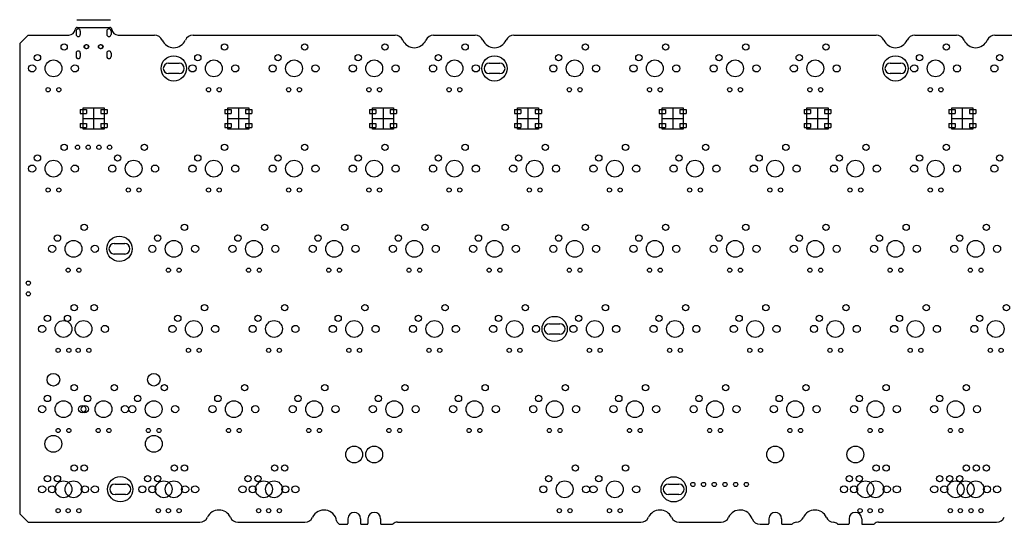
# Model space of a CAD drawing. Units: millimetres. Extents: x 358 to 784, y 324 to 445.
# Drawn here: x 358 to 592, y 325 to 445 of the extents above; entities that cross this region are included whole.
import ezdxf

# ---------------------------------------------------------------- set-up
doc = ezdxf.new("R2010")
doc.units = ezdxf.units.MM
doc.layers.add('b87ex', color=220, linetype='Continuous')

msp = doc.modelspace()

# ---------------------------------------------------------------- linework, layer by layer
at = {"layer": 'b87ex', "color": 5}
msp.add_line((371.83, 444.55), (379.83, 444.55), dxfattribs=at)
at = {"layer": 'b87ex'}
for p, q in [((371.97, 442.7), (379.7, 442.7)), ((360.28, 440.9), (358.28, 438.9)), ((360.28, 440.9), (369.98, 440.9)), ((381.69, 440.9), (390.3, 440.9)), ((399.47, 440.9), (447.45, 440.9)), ((456.62, 440.9), (466.5, 440.9)), ((475.67, 440.9), (561.75, 440.9)), ((570.92, 440.9), (580.8, 440.9)), ((589.97, 440.9), (661.76, 440.9)), ((358.28, 438.9), (358.28, 327.14)), ((373.33, 423.57), (378.33, 423.57)), ((373.33, 418.57), (373.33, 423.57)), ((375.83, 423.57), (375.83, 418.57)), ((378.33, 423.57), (378.33, 418.57)), ((407.73, 423.57), (412.73, 423.57)), ((407.73, 418.57), (407.73, 423.57)), ((410.23, 423.57), (410.23, 418.57)), ((412.73, 423.57), (412.73, 418.57)), ((442.12, 423.57), (447.12, 423.57)), ((442.12, 418.57), (442.12, 423.57)), ((444.62, 423.57), (444.62, 418.57)), ((447.12, 423.57), (447.12, 418.57)), ((476.52, 423.57), (481.52, 423.57)), ((476.52, 418.57), (476.52, 423.57)), ((479.02, 423.57), (479.02, 418.57)), ((481.52, 423.57), (481.52, 418.57)), ((510.92, 423.57), (515.92, 423.57)), ((510.92, 418.57), (510.92, 423.57)), ((513.42, 423.57), (513.42, 418.57)), ((515.92, 423.57), (515.92, 418.57)), ((545.31, 423.57), (550.31, 423.57)), ((545.31, 418.57), (545.31, 423.57)), ((547.81, 423.57), (547.81, 418.57)), ((550.31, 423.57), (550.31, 418.57)), ((579.71, 423.57), (584.71, 423.57)), ((579.71, 418.57), (579.71, 423.57)), ((582.21, 423.57), (582.21, 418.57)), ((584.71, 423.57), (584.71, 418.57)), ((372.63, 423.17), (372.63, 422.27)), ((372.63, 423.17), (374.13, 423.17)), ((372.63, 422.27), (374.13, 422.27)), ((373.33, 421.07), (378.33, 421.07)), ((374.13, 423.17), (374.13, 422.27)), ((377.53, 423.17), (377.53, 422.27)), ((377.53, 423.17), (379.03, 423.17)), ((377.53, 422.27), (379.03, 422.27)), ((379.03, 423.17), (379.03, 422.27)), ((407.03, 423.17), (407.03, 422.27)), ((407.03, 423.17), (408.53, 423.17)), ((407.03, 422.27), (408.53, 422.27)), ((407.73, 421.07), (412.73, 421.07)), ((408.53, 423.17), (408.53, 422.27)), ((411.93, 423.17), (411.93, 422.27)), ((411.93, 423.17), (413.43, 423.17)), ((411.93, 422.27), (413.43, 422.27)), ((413.43, 423.17), (413.43, 422.27)), ((441.42, 423.17), (441.42, 422.27)), ((441.42, 423.17), (442.92, 423.17)), ((441.42, 422.27), (442.92, 422.27)), ((442.12, 421.07), (447.12, 421.07)), ((442.92, 423.17), (442.92, 422.27)), ((446.32, 423.17), (446.32, 422.27)), ((446.32, 423.17), (447.82, 423.17)), ((446.32, 422.27), (447.82, 422.27)), ((447.82, 423.17), (447.82, 422.27)), ((475.82, 423.17), (475.82, 422.27)), ((475.82, 423.17), (477.32, 423.17)), ((475.82, 422.27), (477.32, 422.27)), ((476.52, 421.07), (481.52, 421.07)), ((477.32, 423.17), (477.32, 422.27)), ((480.72, 423.17), (480.72, 422.27)), ((480.72, 423.17), (482.22, 423.17)), ((480.72, 422.27), (482.22, 422.27)), ((482.22, 423.17), (482.22, 422.27)), ((510.22, 423.17), (510.22, 422.27)), ((510.22, 423.17), (511.72, 423.17)), ((510.22, 422.27), (511.72, 422.27)), ((510.92, 421.07), (515.92, 421.07)), ((511.72, 423.17), (511.72, 422.27)), ((515.12, 423.17), (515.12, 422.27)), ((515.12, 423.17), (516.62, 423.17)), ((515.12, 422.27), (516.62, 422.27)), ((516.62, 423.17), (516.62, 422.27)), ((544.61, 423.17), (544.61, 422.27)), ((544.61, 423.17), (546.11, 423.17)), ((544.61, 422.27), (546.11, 422.27)), ((545.31, 421.07), (550.31, 421.07)), ((546.11, 423.17), (546.11, 422.27)), ((549.51, 423.17), (549.51, 422.27)), ((549.51, 423.17), (551.01, 423.17)), ((549.51, 422.27), (551.01, 422.27)), ((551.01, 423.17), (551.01, 422.27)), ((579.01, 423.17), (579.01, 422.27)), ((579.01, 423.17), (580.51, 423.17)), ((579.01, 422.27), (580.51, 422.27)), ((579.71, 421.07), (584.71, 421.07)), ((580.51, 423.17), (580.51, 422.27)), ((583.91, 423.17), (583.91, 422.27)), ((583.91, 423.17), (585.41, 423.17)), ((583.91, 422.27), (585.41, 422.27)), ((585.41, 423.17), (585.41, 422.27)), ((372.63, 419.87), (372.63, 418.97)), ((372.63, 419.87), (374.13, 419.87)), ((372.63, 418.97), (374.13, 418.97)), ((374.13, 419.87), (374.13, 418.97)), ((377.53, 419.87), (377.53, 418.97)), ((377.53, 419.87), (379.03, 419.87)), ((377.53, 418.97), (379.03, 418.97)), ((379.03, 419.87), (379.03, 418.97)), ((407.03, 419.87), (407.03, 418.97)), ((407.03, 419.87), (408.53, 419.87)), ((407.03, 418.97), (408.53, 418.97)), ((408.53, 419.87), (408.53, 418.97)), ((411.93, 419.87), (411.93, 418.97)), ((411.93, 419.87), (413.43, 419.87)), ((411.93, 418.97), (413.43, 418.97)), ((413.43, 419.87), (413.43, 418.97)), ((441.42, 419.87), (441.42, 418.97)), ((441.42, 419.87), (442.92, 419.87)), ((441.42, 418.97), (442.92, 418.97)), ((442.92, 419.87), (442.92, 418.97)), ((446.32, 419.87), (446.32, 418.97)), ((446.32, 419.87), (447.82, 419.87)), ((446.32, 418.97), (447.82, 418.97)), ((447.82, 419.87), (447.82, 418.97)), ((475.82, 419.87), (475.82, 418.97)), ((475.82, 419.87), (477.32, 419.87)), ((475.82, 418.97), (477.32, 418.97)), ((477.32, 419.87), (477.32, 418.97)), ((480.72, 419.87), (480.72, 418.97)), ((480.72, 419.87), (482.22, 419.87)), ((480.72, 418.97), (482.22, 418.97)), ((482.22, 419.87), (482.22, 418.97)), ((510.22, 419.87), (510.22, 418.97)), ((510.22, 419.87), (511.72, 419.87)), ((510.22, 418.97), (511.72, 418.97)), ((511.72, 419.87), (511.72, 418.97)), ((515.12, 419.87), (515.12, 418.97)), ((515.12, 419.87), (516.62, 419.87)), ((515.12, 418.97), (516.62, 418.97)), ((516.62, 419.87), (516.62, 418.97)), ((544.61, 419.87), (544.61, 418.97)), ((544.61, 419.87), (546.11, 419.87)), ((544.61, 418.97), (546.11, 418.97)), ((546.11, 419.87), (546.11, 418.97)), ((549.51, 419.87), (549.51, 418.97)), ((549.51, 419.87), (551.01, 419.87)), ((549.51, 418.97), (551.01, 418.97)), ((551.01, 419.87), (551.01, 418.97)), ((579.01, 419.87), (579.01, 418.97)), ((579.01, 419.87), (580.51, 419.87)), ((579.01, 418.97), (580.51, 418.97)), ((580.51, 419.87), (580.51, 418.97)), ((583.91, 419.87), (583.91, 418.97)), ((583.91, 419.87), (585.41, 419.87)), ((583.91, 418.97), (585.41, 418.97)), ((585.41, 419.87), (585.41, 418.97)), ((378.33, 418.57), (373.33, 418.57)), ((412.73, 418.57), (407.73, 418.57)), ((447.12, 418.57), (442.12, 418.57)), ((481.52, 418.57), (476.52, 418.57)), ((515.92, 418.57), (510.92, 418.57)), ((550.31, 418.57), (545.31, 418.57)), ((584.71, 418.57), (579.71, 418.57)), ((358.28, 327.14), (360.28, 325.14)), ((360.28, 325.14), (401.06, 325.14)), ((410.14, 325.14), (426.06, 325.14)), ((436.25, 325.98), (436.25, 324.84)), ((439.25, 325.98), (439.25, 324.84)), ((441.01, 325.98), (441.01, 324.84)), ((444.01, 325.98), (444.01, 324.84)), ((448.01, 325.14), (505.84, 325.14)), ((514.91, 325.14), (524.89, 325.14)), ((536.26, 325.98), (536.26, 324.84)), ((539.26, 325.98), (539.26, 324.84)), ((555.31, 325.98), (555.31, 324.84)), ((558.31, 325.98), (558.31, 324.84)), ((562.31, 325.14), (590.37, 325.14)), ((434.56, 324.64), (436.05, 324.64)), ((439.45, 324.64), (440.81, 324.64)), ((444.21, 324.64), (446.69, 324.64)), ((534.16, 324.64), (536.06, 324.64)), ((539.46, 324.64), (541.53, 324.64)), ((552.85, 324.64), (555.11, 324.64)), ((558.51, 324.64), (560.99, 324.64))]:
    msp.add_line(p, q, dxfattribs=at)
at = {"layer": 'b87ex', "color": 2}
for p, q in [((371.68, 441.85), (371.68, 441.05)), ((372.68, 441.85), (372.68, 441.05)), ((378.98, 441.85), (378.98, 441.05)), ((379.98, 441.85), (379.98, 441.05)), ((371.68, 436.6), (371.68, 435.8)), ((372.68, 436.6), (372.68, 435.8)), ((378.98, 436.6), (378.98, 435.8)), ((379.98, 436.6), (379.98, 435.8))]:
    msp.add_line(p, q, dxfattribs=at)
at = {"layer": 'b87ex', "color": 3}
for p, q in [((393.63, 434.22), (396.14, 434.22)), ((469.83, 434.22), (472.34, 434.22)), ((565.08, 434.22), (567.59, 434.22)), ((396.14, 431.73), (393.63, 431.73)), ((472.34, 431.73), (469.83, 431.73)), ((567.59, 431.73), (565.08, 431.73)), ((380.73, 391.36), (383.23, 391.36)), ((383.23, 388.87), (380.73, 388.87)), ((484.12, 372.31), (486.62, 372.31)), ((486.62, 369.82), (484.12, 369.82)), ((380.93, 334.21), (383.44, 334.21)), ((512.39, 334.21), (514.9, 334.21)), ((383.44, 331.72), (380.93, 331.72)), ((514.9, 331.72), (512.39, 331.72))]:
    msp.add_line(p, q, dxfattribs=at)
at = {"layer": 'b87ex'}
for centre, radius in [((368.85, 438.06), 0.75), ((406.95, 438.06), 0.75), ((426, 438.06), 0.75), ((445.05, 438.06), 0.75), ((464.1, 438.06), 0.75), ((492.67, 438.06), 0.75), ((511.72, 438.06), 0.75), ((530.77, 438.06), 0.75), ((549.82, 438.06), 0.75), ((578.4, 438.06), 0.75), ((362.5, 435.52), 0.75), ((400.6, 435.52), 0.75), ((419.65, 435.52), 0.75), ((438.7, 435.52), 0.75), ((457.75, 435.52), 0.75), ((486.32, 435.52), 0.75), ((505.37, 435.52), 0.75), ((524.42, 435.52), 0.75), ((543.47, 435.52), 0.75), ((572.05, 435.52), 0.75), ((591.1, 435.52), 0.75), ((361.23, 432.98), 0.85), ((366.31, 432.98), 2), ((371.39, 432.98), 0.85), ((399.33, 432.98), 0.85), ((404.41, 432.98), 2), ((409.49, 432.98), 0.85), ((418.38, 432.98), 0.85), ((423.46, 432.98), 2), ((428.54, 432.98), 0.85), ((437.43, 432.98), 0.85), ((442.51, 432.98), 2), ((447.59, 432.98), 0.85), ((456.48, 432.98), 0.85), ((461.56, 432.98), 2), ((466.64, 432.98), 0.85), ((485.05, 432.98), 0.85), ((490.13, 432.98), 2), ((495.21, 432.98), 0.85), ((504.1, 432.98), 0.85), ((509.18, 432.98), 2), ((514.26, 432.98), 0.85), ((523.15, 432.98), 0.85), ((528.23, 432.98), 2), ((533.31, 432.98), 0.85), ((542.2, 432.98), 0.85), ((547.28, 432.98), 2), ((552.36, 432.98), 0.85), ((570.78, 432.98), 0.85), ((575.86, 432.98), 2), ((580.94, 432.98), 0.85), ((589.83, 432.98), 0.85), ((365.04, 427.9), 0.5), ((367.58, 427.9), 0.5), ((403.14, 427.9), 0.5), ((405.68, 427.9), 0.5), ((422.19, 427.9), 0.5), ((424.73, 427.9), 0.5), ((441.24, 427.9), 0.5), ((443.78, 427.9), 0.5), ((460.29, 427.9), 0.5), ((462.83, 427.9), 0.5), ((488.86, 427.9), 0.5), ((491.4, 427.9), 0.5), ((507.91, 427.9), 0.5), ((510.45, 427.9), 0.5), ((526.96, 427.9), 0.5), ((529.5, 427.9), 0.5), ((546.01, 427.9), 0.5), ((548.55, 427.9), 0.5), ((574.59, 427.9), 0.5), ((577.13, 427.9), 0.5), ((368.85, 414.24), 0.75), ((387.9, 414.24), 0.75), ((406.95, 414.24), 0.75), ((426, 414.24), 0.75), ((445.05, 414.24), 0.75), ((464.1, 414.24), 0.75), ((483.15, 414.24), 0.75), ((502.2, 414.24), 0.75), ((521.25, 414.24), 0.75), ((540.3, 414.24), 0.75), ((559.35, 414.24), 0.75), ((578.4, 414.24), 0.75), ((362.5, 411.7), 0.75), ((381.55, 411.7), 0.75), ((400.6, 411.7), 0.75), ((419.65, 411.7), 0.75), ((438.7, 411.7), 0.75), ((457.75, 411.7), 0.75), ((476.8, 411.7), 0.75), ((495.85, 411.7), 0.75), ((514.9, 411.7), 0.75), ((533.95, 411.7), 0.75), ((553, 411.7), 0.75), ((572.05, 411.7), 0.75), ((591.1, 411.7), 0.75), ((361.23, 409.16), 0.85), ((366.31, 409.16), 2), ((371.39, 409.16), 0.85), ((380.28, 409.16), 0.85), ((385.36, 409.16), 2), ((390.44, 409.16), 0.85), ((399.33, 409.16), 0.85), ((404.41, 409.16), 2), ((409.49, 409.16), 0.85), ((418.38, 409.16), 0.85), ((423.46, 409.16), 2), ((428.54, 409.16), 0.85), ((437.43, 409.16), 0.85), ((442.51, 409.16), 2), ((447.59, 409.16), 0.85), ((456.48, 409.16), 0.85), ((461.56, 409.16), 2), ((466.64, 409.16), 0.85), ((475.53, 409.16), 0.85), ((480.61, 409.16), 2), ((485.69, 409.16), 0.85), ((494.58, 409.16), 0.85), ((499.66, 409.16), 2), ((504.74, 409.16), 0.85), ((513.63, 409.16), 0.85), ((518.71, 409.16), 2), ((523.79, 409.16), 0.85), ((532.68, 409.16), 0.85), ((537.76, 409.16), 2), ((542.84, 409.16), 0.85), ((551.73, 409.16), 0.85), ((556.81, 409.16), 2), ((561.89, 409.16), 0.85), ((570.78, 409.16), 0.85), ((575.86, 409.16), 2), ((580.94, 409.16), 0.85), ((589.83, 409.16), 0.85), ((365.04, 404.08), 0.5), ((367.58, 404.08), 0.5), ((384.09, 404.08), 0.5), ((386.63, 404.08), 0.5), ((403.14, 404.08), 0.5), ((405.68, 404.08), 0.5), ((422.19, 404.08), 0.5), ((424.73, 404.08), 0.5), ((441.24, 404.08), 0.5), ((443.78, 404.08), 0.5), ((460.29, 404.08), 0.5), ((462.83, 404.08), 0.5), ((479.34, 404.08), 0.5), ((481.88, 404.08), 0.5), ((498.39, 404.08), 0.5), ((500.93, 404.08), 0.5), ((517.44, 404.08), 0.5), ((519.98, 404.08), 0.5), ((536.49, 404.08), 0.5), ((539.03, 404.08), 0.5), ((555.54, 404.08), 0.5), ((558.08, 404.08), 0.5), ((574.59, 404.08), 0.5), ((577.13, 404.08), 0.5), ((373.61, 395.19), 0.75), ((397.42, 395.19), 0.75), ((416.47, 395.19), 0.75), ((435.52, 395.19), 0.75), ((454.57, 395.19), 0.75), ((473.62, 395.19), 0.75), ((492.67, 395.19), 0.75), ((511.72, 395.19), 0.75), ((530.77, 395.19), 0.75), ((549.82, 395.19), 0.75), ((568.87, 395.19), 0.75), ((587.92, 395.19), 0.75), ((367.26, 392.65), 0.75), ((391.07, 392.65), 0.75), ((410.12, 392.65), 0.75), ((429.17, 392.65), 0.75), ((448.22, 392.65), 0.75), ((467.27, 392.65), 0.75), ((486.32, 392.65), 0.75), ((505.37, 392.65), 0.75), ((524.42, 392.65), 0.75), ((543.47, 392.65), 0.75), ((562.52, 392.65), 0.75), ((581.57, 392.65), 0.75), ((365.99, 390.11), 0.85), ((371.07, 390.11), 2), ((376.15, 390.11), 0.85), ((389.8, 390.11), 0.85), ((394.88, 390.11), 2), ((399.96, 390.11), 0.85), ((408.85, 390.11), 0.85), ((413.93, 390.11), 2), ((419.01, 390.11), 0.85), ((427.9, 390.11), 0.85), ((432.98, 390.11), 2), ((438.06, 390.11), 0.85), ((446.95, 390.11), 0.85), ((452.03, 390.11), 2), ((457.11, 390.11), 0.85), ((466, 390.11), 0.85), ((471.08, 390.11), 2), ((476.16, 390.11), 0.85), ((485.05, 390.11), 0.85), ((490.13, 390.11), 2), ((495.21, 390.11), 0.85), ((504.1, 390.11), 0.85), ((509.18, 390.11), 2), ((514.26, 390.11), 0.85), ((523.15, 390.11), 0.85), ((528.23, 390.11), 2), ((533.31, 390.11), 0.85), ((542.2, 390.11), 0.85), ((547.28, 390.11), 2), ((552.36, 390.11), 0.85), ((561.25, 390.11), 0.85), ((566.33, 390.11), 2), ((571.41, 390.11), 0.85), ((580.3, 390.11), 0.85), ((585.38, 390.11), 2), ((590.46, 390.11), 0.85), ((369.8, 385.03), 0.5), ((372.34, 385.03), 0.5), ((393.61, 385.03), 0.5), ((396.15, 385.03), 0.5), ((412.66, 385.03), 0.5), ((415.2, 385.03), 0.5), ((431.71, 385.03), 0.5), ((434.25, 385.03), 0.5), ((450.76, 385.03), 0.5), ((453.3, 385.03), 0.5), ((469.81, 385.03), 0.5), ((472.35, 385.03), 0.5), ((488.86, 385.03), 0.5), ((491.4, 385.03), 0.5), ((507.91, 385.03), 0.5), ((510.45, 385.03), 0.5), ((526.96, 385.03), 0.5), ((529.5, 385.03), 0.5), ((546.01, 385.03), 0.5), ((548.55, 385.03), 0.5), ((565.06, 385.03), 0.5), ((567.6, 385.03), 0.5), ((584.11, 385.03), 0.5), ((586.65, 385.03), 0.5), ((371.23, 376.14), 0.75), ((375.99, 376.14), 0.75), ((402.19, 376.14), 0.75), ((421.24, 376.14), 0.75), ((440.29, 376.14), 0.75), ((459.34, 376.14), 0.75), ((478.39, 376.14), 0.75), ((497.44, 376.14), 0.75), ((516.49, 376.14), 0.75), ((535.54, 376.14), 0.75), ((554.59, 376.14), 0.75), ((573.64, 376.14), 0.75), ((592.69, 376.14), 0.75), ((364.88, 373.6), 0.75), ((369.64, 373.6), 0.75), ((395.84, 373.6), 0.75), ((414.89, 373.6), 0.75), ((433.94, 373.6), 0.75), ((452.99, 373.6), 0.75), ((472.04, 373.6), 0.75), ((491.09, 373.6), 0.75), ((510.14, 373.6), 0.75), ((529.19, 373.6), 0.75), ((548.24, 373.6), 0.75), ((567.29, 373.6), 0.75), ((586.34, 373.6), 0.75), ((363.61, 371.06), 0.85), ((368.69, 371.06), 2), ((373.45, 371.06), 2), ((378.53, 371.06), 0.85), ((394.57, 371.06), 0.85), ((399.65, 371.06), 2), ((404.73, 371.06), 0.85), ((413.62, 371.06), 0.85), ((418.7, 371.06), 2), ((423.78, 371.06), 0.85), ((432.67, 371.06), 0.85), ((437.75, 371.06), 2), ((442.83, 371.06), 0.85), ((451.72, 371.06), 0.85), ((456.8, 371.06), 2), ((461.88, 371.06), 0.85), ((470.77, 371.06), 0.85), ((475.85, 371.06), 2), ((480.93, 371.06), 0.85), ((489.82, 371.06), 0.85), ((494.9, 371.06), 2), ((499.98, 371.06), 0.85), ((508.87, 371.06), 0.85), ((513.95, 371.06), 2), ((519.03, 371.06), 0.85), ((527.92, 371.06), 0.85), ((533, 371.06), 2), ((538.08, 371.06), 0.85), ((546.97, 371.06), 0.85), ((552.05, 371.06), 2), ((557.13, 371.06), 0.85), ((566.02, 371.06), 0.85), ((571.1, 371.06), 2), ((576.18, 371.06), 0.85), ((585.07, 371.06), 0.85), ((590.15, 371.06), 2), ((367.42, 365.98), 0.5), ((369.96, 365.98), 0.5), ((372.18, 365.98), 0.5), ((374.72, 365.98), 0.5), ((398.38, 365.98), 0.5), ((400.92, 365.98), 0.5), ((417.43, 365.98), 0.5), ((419.97, 365.98), 0.5), ((436.48, 365.98), 0.5), ((439.02, 365.98), 0.5), ((455.53, 365.98), 0.5), ((458.07, 365.98), 0.5), ((474.58, 365.98), 0.5), ((477.12, 365.98), 0.5), ((493.63, 365.98), 0.5), ((496.17, 365.98), 0.5), ((512.68, 365.98), 0.5), ((515.22, 365.98), 0.5), ((531.73, 365.98), 0.5), ((534.27, 365.98), 0.5), ((550.78, 365.98), 0.5), ((553.32, 365.98), 0.5), ((569.83, 365.98), 0.5), ((572.37, 365.98), 0.5), ((588.88, 365.98), 0.5), ((591.42, 365.98), 0.5), ((366.28, 359), 1.5), ((390.15, 359), 1.5), ((371.23, 357.09), 0.75), ((380.75, 357.09), 0.75), ((392.66, 357.09), 0.75), ((411.71, 357.09), 0.75), ((430.76, 357.09), 0.75), ((449.81, 357.09), 0.75), ((468.86, 357.09), 0.75), ((487.91, 357.09), 0.75), ((506.96, 357.09), 0.75), ((526.01, 357.09), 0.75), ((545.06, 357.09), 0.75), ((564.11, 357.09), 0.75), ((583.16, 357.09), 0.75), ((364.88, 354.55), 0.75), ((374.4, 354.55), 0.75), ((386.31, 354.55), 0.75), ((390.12, 352.01), 2), ((405.36, 354.55), 0.75), ((409.17, 352.01), 2), ((424.41, 354.55), 0.75), ((428.22, 352.01), 2), ((443.46, 354.55), 0.75), ((447.27, 352.01), 2), ((462.51, 354.55), 0.75), ((466.32, 352.01), 2), ((481.56, 354.55), 0.75), ((485.37, 352.01), 2), ((500.61, 354.55), 0.75), ((504.42, 352.01), 2), ((519.66, 354.55), 0.75), ((523.47, 352.01), 2), ((538.71, 354.55), 0.75), ((542.52, 352.01), 2), ((557.76, 354.55), 0.75), ((561.57, 352.01), 2), ((576.81, 354.55), 0.75), ((580.62, 352.01), 2), ((363.61, 352.01), 0.85), ((373.13, 352.01), 0.85), ((373.13, 352.01), 0.85), ((373.77, 352.01), 0.85), ((383.29, 352.01), 0.85), ((385.04, 352.01), 0.85), ((395.2, 352.01), 0.85), ((404.09, 352.01), 0.85), ((414.25, 352.01), 0.85), ((423.14, 352.01), 0.85), ((433.3, 352.01), 0.85), ((442.19, 352.01), 0.85), ((452.35, 352.01), 0.85), ((461.24, 352.01), 0.85), ((471.4, 352.01), 0.85), ((480.29, 352.01), 0.85), ((490.45, 352.01), 0.85), ((499.34, 352.01), 0.85), ((509.5, 352.01), 0.85), ((518.39, 352.01), 0.85), ((528.55, 352.01), 0.85), ((537.44, 352.01), 0.85), ((547.6, 352.01), 0.85), ((556.49, 352.01), 0.85), ((566.65, 352.01), 0.85), ((575.54, 352.01), 0.85), ((585.7, 352.01), 0.85), ((367.42, 346.93), 0.5), ((369.96, 346.93), 0.5), ((376.94, 346.93), 0.5), ((379.48, 346.93), 0.5), ((388.85, 346.93), 0.5), ((391.39, 346.93), 0.5), ((407.9, 346.93), 0.5), ((410.44, 346.93), 0.5), ((426.95, 346.93), 0.5), ((429.49, 346.93), 0.5), ((446, 346.93), 0.5), ((448.54, 346.93), 0.5), ((465.05, 346.93), 0.5), ((467.59, 346.93), 0.5), ((484.1, 346.93), 0.5), ((486.64, 346.93), 0.5), ((503.15, 346.93), 0.5), ((505.69, 346.93), 0.5), ((522.2, 346.93), 0.5), ((524.74, 346.93), 0.5), ((541.25, 346.93), 0.5), ((543.79, 346.93), 0.5), ((560.3, 346.93), 0.5), ((562.84, 346.93), 0.5), ((579.35, 346.93), 0.5), ((581.89, 346.93), 0.5), ((366.28, 343.76), 2), ((390.15, 343.76), 2), ((437.75, 341.22), 2), ((442.51, 341.22), 2), ((537.76, 341.22), 2), ((556.81, 341.22), 2), ((371.23, 338.04), 0.75), ((373.61, 338.04), 0.75), ((395.04, 338.04), 0.75), ((397.42, 338.04), 0.75), ((418.85, 338.04), 0.75), ((421.24, 338.04), 0.75), ((490.29, 338.04), 0.75), ((502.2, 338.04), 0.75), ((561.73, 338.04), 0.75), ((564.11, 338.04), 0.75), ((583.16, 338.04), 0.75), ((585.54, 338.04), 0.75), ((587.92, 338.04), 0.75), ((364.88, 335.5), 0.75), ((367.26, 335.5), 0.75), ((368.69, 332.96), 2), ((371.07, 332.96), 2), ((388.69, 335.5), 0.75), ((391.07, 335.5), 0.75), ((392.5, 332.96), 2), ((394.88, 332.96), 2), ((412.5, 335.5), 0.75), ((414.89, 335.5), 0.75), ((416.31, 332.96), 2), ((418.7, 332.96), 2), ((483.94, 335.5), 0.75), ((487.75, 332.96), 2), ((495.85, 335.5), 0.75), ((499.66, 332.96), 2), ((555.38, 335.5), 0.75), ((557.76, 335.5), 0.75), ((559.19, 332.96), 2), ((561.57, 332.96), 2), ((576.81, 335.5), 0.75), ((579.19, 335.5), 0.75), ((580.62, 332.96), 2), ((581.57, 335.5), 0.75), ((583, 332.96), 2), ((585.38, 332.96), 2), ((363.61, 332.96), 0.85), ((365.99, 332.96), 0.85), ((373.77, 332.96), 0.85), ((376.15, 332.96), 0.85), ((387.42, 332.96), 0.85), ((389.8, 332.96), 0.85), ((397.58, 332.96), 0.85), ((399.96, 332.96), 0.85), ((411.23, 332.96), 0.85), ((413.62, 332.96), 0.85), ((421.39, 332.96), 0.85), ((423.78, 332.96), 0.85), ((482.67, 332.96), 0.85), ((492.83, 332.96), 0.85), ((494.58, 332.96), 0.85), ((504.74, 332.96), 0.85), ((554.11, 332.96), 0.85), ((556.49, 332.96), 0.85), ((564.27, 332.96), 0.85), ((566.65, 332.96), 0.85), ((575.54, 332.96), 0.85), ((577.92, 332.96), 0.85), ((588.08, 332.96), 0.85), ((590.46, 332.96), 0.85), ((367.42, 327.88), 0.5), ((369.8, 327.88), 0.5), ((372.34, 327.88), 0.5), ((391.23, 327.88), 0.5), ((393.61, 327.88), 0.5), ((396.15, 327.88), 0.5), ((415.04, 327.88), 0.5), ((417.43, 327.88), 0.5), ((419.97, 327.88), 0.5), ((486.48, 327.88), 0.5), ((489.02, 327.88), 0.5), ((498.39, 327.88), 0.5), ((500.93, 327.88), 0.5), ((557.92, 327.88), 0.5), ((560.3, 327.88), 0.5), ((562.84, 327.88), 0.5), ((579.35, 327.88), 0.5), ((581.73, 327.88), 0.5), ((584.27, 327.88), 0.5), ((586.65, 327.88), 0.5)]:
    msp.add_circle(centre, radius, dxfattribs=at)
at = {"layer": 'b87ex', "color": 2, "linetype": 'Continuous'}
for centre in [(374.08, 438.15), (374.18, 438.15), (377.48, 438.15), (377.58, 438.15), (372.02, 414.24), (374.56, 414.24), (377.1, 414.24), (379.64, 414.24), (360.35, 381.95), (360.35, 379.41), (518.2, 334.11), (520.74, 334.11), (523.28, 334.11), (525.82, 334.11), (528.36, 334.11), (530.9, 334.11)]:
    msp.add_circle(centre, 0.5, dxfattribs=at)
at = {"layer": 'b87ex', "color": 5}
for centre in [(394.88, 432.98), (471.08, 432.98), (566.33, 432.98), (381.98, 390.11), (485.37, 371.06), (382.18, 332.97), (513.64, 332.96)]:
    msp.add_circle(centre, 3, dxfattribs=at)
at = {"layer": 'b87ex', "color": 4}
for centre in [(368.69, 352.01), (378.21, 352.01)]:
    msp.add_circle(centre, 2, dxfattribs=at)
at = {"layer": 'b87ex'}
for centre, radius, start, end in [((369.98, 442.4), 1.5, 270, 354.2608), ((371.97, 442.2), 0.5, 90, 174.2608), ((379.7, 442.2), 0.5, 5.7392, 90), ((381.69, 442.4), 1.5, 185.7392, 270), ((390.3, 438.9), 2, 23.5782, 90), ((399.47, 438.9), 2, 90, 156.4218), ((447.45, 438.9), 2, 23.5782, 90), ((456.62, 438.9), 2, 90, 156.4218), ((466.5, 438.9), 2, 23.5782, 90), ((475.67, 438.9), 2, 90, 156.4218), ((561.75, 438.9), 2, 23.5782, 90), ((570.92, 438.9), 2, 90, 156.4218), ((580.8, 438.9), 2, 23.5782, 90), ((589.97, 438.9), 2, 90, 156.4218), ((394.88, 440.9), 3, 203.5782, 336.4218), ((452.03, 440.9), 3, 203.5782, 336.4218), ((471.08, 440.9), 3, 203.5782, 336.4218), ((566.33, 440.9), 3, 203.5782, 336.4218), ((585.38, 440.9), 3, 203.5782, 336.4218), ((405.6, 325.04), 3, 24.8346, 155.1654), ((430.6, 325.04), 3, 8.6269, 155.1654), ((437.75, 325.98), 1.5, 0, 180), ((442.51, 325.98), 1.5, 0, 180), ((510.37, 325.04), 3, 24.8346, 155.1654), ((529.42, 325.04), 3, 18.6629, 155.1654), ((537.76, 325.98), 1.5, 0, 180), ((547.19, 325.04), 3, 24.7625, 155.2375), ((556.81, 325.98), 1.5, 0, 180), ((401.06, 327.14), 2, 270, 335.1654), ((410.14, 327.14), 2, 204.8346, 270), ((426.06, 327.14), 2, 270, 335.1654), ((434.56, 325.64), 1, 188.6269, 270), ((448.01, 323.64), 1.5, 90, 131.4096), ((505.84, 327.14), 2, 270, 335.1654), ((514.91, 327.14), 2, 204.8346, 270), ((524.89, 327.14), 2, 270, 335.1654), ((534.16, 326.64), 2, 198.6629, 270), ((542.85, 323.64), 1.5, 93.2731, 131.4096), ((542.65, 327.13), 2, 273.2731, 335.2375), ((551.73, 327.13), 2, 204.7625, 266.7269), ((551.53, 323.64), 1.5, 48.5904, 86.7269), ((562.31, 323.64), 1.5, 90, 131.4096), ((590.37, 327.14), 2, 270, 335.1654), ((436.05, 324.84), 0.2, 270, 0), ((439.45, 324.84), 0.2, 180, 270), ((440.81, 324.84), 0.2, 270, 0), ((444.21, 324.84), 0.2, 180, 270), ((446.69, 325.14), 0.5, 270, 311.4096), ((536.06, 324.84), 0.2, 270, 0), ((539.46, 324.84), 0.2, 180, 270), ((541.53, 325.14), 0.5, 270, 311.4096), ((552.85, 325.14), 0.5, 228.5904, 270), ((555.11, 324.84), 0.2, 270, 0), ((558.51, 324.84), 0.2, 180, 270), ((560.99, 325.14), 0.5, 270, 311.4096)]:
    msp.add_arc(centre, radius, start, end, dxfattribs=at)
at = {"layer": 'b87ex', "color": 2, "linetype": 'Continuous'}
for centre, start, end in [((372.18, 441.85), 0, 180), ((379.48, 441.85), 0, 180), ((372.18, 441.05), 180, 0), ((379.48, 441.05), 180, 0), ((372.18, 436.6), 0, 180), ((372.18, 435.8), 180, 0), ((379.48, 436.6), 0, 180), ((379.48, 435.8), 180, 0)]:
    msp.add_arc(centre, 0.5, start, end, dxfattribs=at)
at = {"layer": 'b87ex', "color": 3}
for centre, start, end in [((393.63, 432.98), 90, 270), ((396.14, 432.98), 270, 90), ((469.83, 432.98), 90, 270), ((472.34, 432.98), 270, 90), ((565.08, 432.98), 90, 270), ((567.59, 432.98), 270, 90), ((380.73, 390.11), 90, 270), ((383.23, 390.11), 270, 90), ((484.12, 371.06), 90, 270), ((486.62, 371.06), 270, 90), ((380.93, 332.97), 90, 270), ((383.44, 332.97), 270, 90), ((512.39, 332.96), 90, 270), ((514.9, 332.96), 270, 90)]:
    msp.add_arc(centre, 1.24, start, end, dxfattribs=at)
at = {"layer": 'b87ex'}
msp.add_point((513.42, 421.07), dxfattribs=at)

doc.saveas('drawing.dxf')
